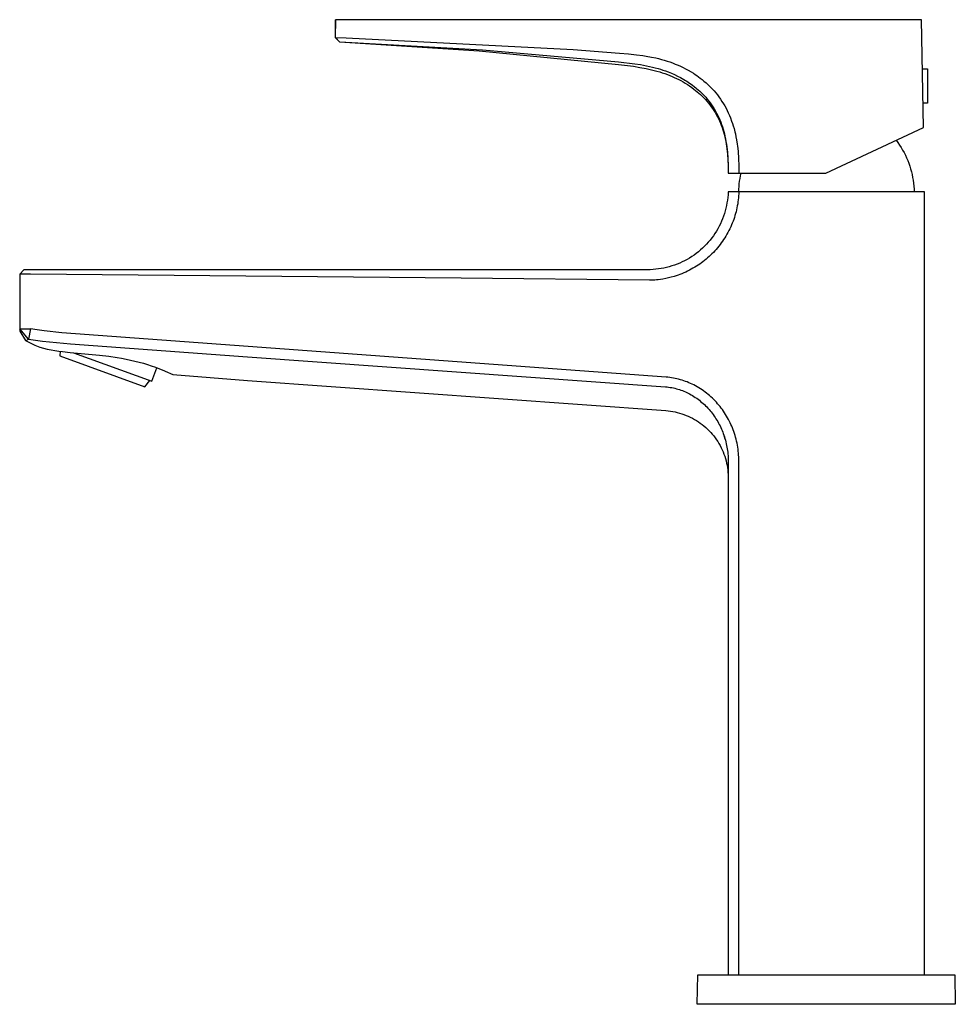
# Model space of a CAD drawing. Units: millimetres. Extents: x -231 to 99, y -224 to 250.
# Drawn here: x -231 to -57, y 67 to 250 of the extents above; entities that cross this region are included whole.
import ezdxf

# ---------------------------------------------------------------- set-up
doc = ezdxf.new("R2010")
doc.units = ezdxf.units.MM
doc.header["$MEASUREMENT"] = 0
doc.layers.add('Default', color=7, linetype='Continuous', true_color=0x000000)

msp = doc.modelspace()

# ---------------------------------------------------------------- linework, layer by layer
at = {"layer": 'Default', "color": 7, "true_color": 0xffffff}
for p, q in [((-172.15, 250.02), (-172.22, 246.7)), ((-172.2, 246.7), (-172.15, 250.02)), ((-63.18, 250.02), (-172.15, 250.02)), ((-62.82, 229.94), (-63.18, 250.02)), ((-172.22, 246.7), (-171.46, 245.88)), ((-172.22, 246.7), (-172.2, 246.7)), ((-171.43, 245.89), (-172.2, 246.7)), ((-172.2, 246.7), (-170.22, 246.66)), ((-171.46, 245.88), (-171.43, 245.89)), ((-171.46, 245.88), (-145.47, 244.23)), ((-171.43, 245.89), (-170.24, 245.85)), ((-170.24, 245.85), (-144.84, 244.43)), ((-170.22, 246.66), (-127.96, 244.47)), ((-145.47, 244.23), (-119.55, 241.71)), ((-144.84, 244.43), (-119.51, 242.18)), ((-127.96, 244.47), (-119.34, 243.82)), ((-119.34, 243.82), (-117.68, 243.68)), ((-119.51, 242.18), (-116.52, 241.82)), ((-117.68, 243.68), (-116.2, 243.51)), ((-116.2, 243.51), (-114.99, 243.35)), ((-114.99, 243.35), (-114.38, 243.25)), ((-114.38, 243.25), (-113.38, 243.07)), ((-113.38, 243.07), (-112.59, 242.9)), ((-112.59, 242.9), (-112.06, 242.77)), ((-112.06, 242.77), (-111.53, 242.64)), ((-111.53, 242.64), (-111.01, 242.49)), ((-111.01, 242.49), (-110.49, 242.33)), ((-110.49, 242.33), (-109.98, 242.15)), ((-109.98, 242.15), (-109.47, 241.97)), ((-109.47, 241.97), (-108.96, 241.77)), ((-119.55, 241.71), (-116.71, 241.34)), ((-116.71, 241.34), (-115.55, 241.15)), ((-116.52, 241.82), (-115.41, 241.65)), ((-115.55, 241.15), (-114.4, 240.93)), ((-115.41, 241.65), (-114.32, 241.45)), ((-114.4, 240.93), (-113.38, 240.71)), ((-114.32, 241.45), (-113.77, 241.33)), ((-113.77, 241.33), (-113.23, 241.21)), ((-113.38, 240.71), (-112.87, 240.58)), ((-113.23, 241.21), (-112.69, 241.07)), ((-112.87, 240.58), (-112.37, 240.44)), ((-112.69, 241.07), (-112.15, 240.92)), ((-112.37, 240.44), (-111.87, 240.3)), ((-112.15, 240.92), (-111.71, 240.79)), ((-111.87, 240.3), (-111.38, 240.14)), ((-111.71, 240.79), (-111.28, 240.65)), ((-111.38, 240.14), (-110.89, 239.98)), ((-111.28, 240.65), (-110.78, 240.48)), ((-110.78, 240.48), (-110.29, 240.3)), ((-110.29, 240.3), (-109.69, 240.06)), ((-109.69, 240.06), (-109.11, 239.8)), ((-108.96, 241.77), (-108.46, 241.57)), ((-108.46, 241.57), (-107.97, 241.35)), ((-107.97, 241.35), (-107.48, 241.11)), ((-107.48, 241.11), (-107.05, 240.9)), ((-107.05, 240.9), (-106.58, 240.64)), ((-106.58, 240.64), (-105.99, 240.3)), ((-105.99, 240.3), (-105.59, 240.05)), ((-63.01, 240.86), (-62.02, 240.86)), ((-62.02, 240.86), (-62.02, 234.46)), ((-110.89, 239.98), (-110.41, 239.8)), ((-110.41, 239.8), (-109.99, 239.64)), ((-109.99, 239.64), (-109.56, 239.46)), ((-109.56, 239.46), (-109.15, 239.28)), ((-109.15, 239.28), (-108.74, 239.09)), ((-109.11, 239.8), (-108.53, 239.53)), ((-108.74, 239.09), (-108.33, 238.89)), ((-108.53, 239.53), (-107.97, 239.23)), ((-108.33, 238.89), (-107.92, 238.68)), ((-107.97, 239.23), (-107.67, 239.07)), ((-107.92, 238.68), (-107.53, 238.46)), ((-107.67, 239.07), (-107.38, 238.9)), ((-107.53, 238.46), (-107.13, 238.23)), ((-107.38, 238.9), (-107.09, 238.73)), ((-107.09, 238.73), (-106.81, 238.55)), ((-106.81, 238.55), (-106.32, 238.23)), ((-106.32, 238.23), (-105.85, 237.9)), ((-105.59, 240.05), (-105.28, 239.84)), ((-105.28, 239.84), (-104.97, 239.63)), ((-104.97, 239.63), (-104.64, 239.39)), ((-104.64, 239.39), (-104.31, 239.15)), ((-104.31, 239.15), (-103.99, 238.9)), ((-103.99, 238.9), (-103.63, 238.6)), ((-103.63, 238.6), (-103.22, 238.24)), ((-103.22, 238.24), (-102.82, 237.87)), ((-107.13, 238.23), (-106.71, 237.97)), ((-106.71, 237.97), (-106.3, 237.69)), ((-106.3, 237.69), (-105.89, 237.41)), ((-105.89, 237.41), (-105.49, 237.11)), ((-105.85, 237.9), (-105.38, 237.54)), ((-105.49, 237.11), (-105.18, 236.87)), ((-105.38, 237.54), (-105.16, 237.36)), ((-105.18, 236.87), (-104.88, 236.62)), ((-105.16, 237.36), (-104.94, 237.17)), ((-104.94, 237.17), (-104.68, 236.95)), ((-104.88, 236.62), (-104.58, 236.37)), ((-104.68, 236.95), (-104.42, 236.72)), ((-104.42, 236.72), (-104.17, 236.48)), ((-104.17, 236.48), (-103.93, 236.24)), ((-102.82, 237.87), (-102.48, 237.54)), ((-102.48, 237.54), (-102.1, 237.15)), ((-102.1, 237.15), (-101.76, 236.77)), ((-101.76, 236.77), (-101.45, 236.41)), ((-101.45, 236.41), (-101.14, 236.01)), ((-104.58, 236.37), (-104.29, 236.1)), ((-104.29, 236.1), (-103.97, 235.8)), ((-103.97, 235.8), (-103.67, 235.49)), ((-103.93, 236.24), (-103.62, 235.91)), ((-103.67, 235.49), (-103.37, 235.17)), ((-103.62, 235.91), (-103.31, 235.58)), ((-103.37, 235.17), (-103.08, 234.85)), ((-103.31, 235.58), (-103.02, 235.23)), ((-103.08, 234.85), (-102.8, 234.51)), ((-103.02, 235.23), (-102.74, 234.88)), ((-102.74, 234.88), (-102.47, 234.52)), ((-101.14, 236.01), (-100.85, 235.64)), ((-100.85, 235.64), (-100.57, 235.25)), ((-100.57, 235.25), (-100.28, 234.81)), ((-100.28, 234.81), (-100, 234.37)), ((-102.8, 234.51), (-102.53, 234.17)), ((-102.53, 234.17), (-102.27, 233.82)), ((-102.47, 234.52), (-102.21, 234.15)), ((-102.27, 233.82), (-102.02, 233.46)), ((-102.21, 234.15), (-101.96, 233.78)), ((-102.02, 233.46), (-101.78, 233.1)), ((-101.96, 233.78), (-101.72, 233.4)), ((-101.78, 233.1), (-101.55, 232.73)), ((-101.72, 233.4), (-101.49, 233.01)), ((-101.49, 233.01), (-101.27, 232.61)), ((-100, 234.37), (-99.76, 233.96)), ((-99.76, 233.96), (-99.53, 233.54)), ((-99.53, 233.54), (-99.31, 233.11)), ((-99.31, 233.11), (-99.1, 232.66)), ((-62.02, 234.46), (-62.9, 234.46)), ((-101.55, 232.73), (-101.34, 232.35)), ((-101.34, 232.35), (-101.13, 231.97)), ((-101.27, 232.61), (-101.06, 232.2)), ((-101.13, 231.97), (-100.94, 231.58)), ((-101.06, 232.2), (-100.87, 231.79)), ((-100.94, 231.58), (-100.75, 231.18)), ((-100.87, 231.79), (-100.69, 231.37)), ((-100.75, 231.18), (-100.58, 230.78)), ((-100.69, 231.37), (-100.52, 230.95)), ((-100.52, 230.95), (-100.36, 230.52)), ((-99.1, 232.66), (-98.89, 232.2)), ((-98.89, 232.2), (-98.7, 231.73)), ((-98.7, 231.73), (-98.48, 231.16)), ((-98.48, 231.16), (-98.33, 230.71)), ((-100.58, 230.78), (-100.42, 230.37)), ((-100.42, 230.37), (-100.27, 229.96)), ((-100.36, 230.52), (-100.21, 230.09)), ((-100.27, 229.96), (-100.13, 229.54)), ((-100.21, 230.09), (-100.08, 229.66)), ((-100.13, 229.54), (-100, 229.12)), ((-100.08, 229.66), (-99.95, 229.23)), ((-100, 229.12), (-99.88, 228.69)), ((-99.95, 229.23), (-99.84, 228.79)), ((-98.33, 230.71), (-98.18, 230.26)), ((-98.18, 230.26), (-98.04, 229.77)), ((-98.04, 229.77), (-97.89, 229.16)), ((-97.89, 229.16), (-97.79, 228.75)), ((-80.99, 221.47), (-62.82, 229.94)), ((-99.88, 228.69), (-99.77, 228.26)), ((-99.84, 228.79), (-99.74, 228.35)), ((-99.77, 228.26), (-99.67, 227.82)), ((-99.74, 228.35), (-99.64, 227.86)), ((-99.67, 227.82), (-99.59, 227.38)), ((-99.64, 227.86), (-99.55, 227.36)), ((-99.59, 227.38), (-99.51, 226.93)), ((-99.55, 227.36), (-99.47, 226.86)), ((-97.79, 228.75), (-97.68, 228.21)), ((-97.68, 228.21), (-97.59, 227.68)), ((-97.59, 227.68), (-97.46, 226.84)), ((-67.88, 227.58), (-67.56, 227.14)), ((-99.51, 226.93), (-99.43, 226.46)), ((-99.47, 226.86), (-99.4, 226.35)), ((-99.43, 226.46), (-99.37, 225.98)), ((-99.4, 226.35), (-99.33, 225.83)), ((-99.37, 225.98), (-99.31, 225.5)), ((-99.33, 225.83), (-99.28, 225.31)), ((-99.31, 225.5), (-99.27, 225.01)), ((-97.46, 226.84), (-97.41, 226.51)), ((-97.41, 226.51), (-97.36, 226.07)), ((-97.36, 226.07), (-97.3, 225.46)), ((-97.3, 225.46), (-97.21, 224.18)), ((-67.56, 227.14), (-67.25, 226.69)), ((-67.25, 226.69), (-66.96, 226.23)), ((-66.96, 226.23), (-66.68, 225.76)), ((-66.68, 225.76), (-66.41, 225.28)), ((-99.28, 225.31), (-99.21, 224.26)), ((-99.27, 225.01), (-99.19, 223.92)), ((-99.21, 224.26), (-99.14, 222.87)), ((-99.19, 223.92), (-99.14, 222.83)), ((-97.21, 224.18), (-97.15, 222.82)), ((-66.41, 225.28), (-66.17, 224.8)), ((-66.17, 224.8), (-65.94, 224.3)), ((-65.94, 224.3), (-65.73, 223.8)), ((-65.73, 223.8), (-65.53, 223.29)), ((-99.14, 222.87), (-99.1, 221.47)), ((-97.15, 222.82), (-97.12, 221.47)), ((-65.53, 223.29), (-65.35, 222.78)), ((-65.35, 222.78), (-65.19, 222.26)), ((-65.19, 222.26), (-65.04, 221.73)), ((-99.1, 221.47), (-80.99, 221.47)), ((-97.06, 219.98), (-97.13, 219.47)), ((-96.98, 220.48), (-97.06, 219.98)), ((-96.89, 220.97), (-96.98, 220.48)), ((-96.78, 221.47), (-96.89, 220.97)), ((-65.04, 221.73), (-64.92, 221.2)), ((-64.92, 221.2), (-64.81, 220.67)), ((-64.81, 220.67), (-64.71, 220.13)), ((-64.71, 220.13), (-64.64, 219.59)), ((-97.21, 218.46), (-97.22, 217.96)), ((-97.17, 218.97), (-97.21, 218.46)), ((-97.13, 219.47), (-97.17, 218.97)), ((-64.64, 219.59), (-64.59, 219.05)), ((-64.59, 219.05), (-64.55, 218.5)), ((-64.55, 218.5), (-64.53, 217.96)), ((-99.27, 216.43), (-99.35, 215.92)), ((-99.21, 216.94), (-99.27, 216.43)), ((-99.16, 217.45), (-99.21, 216.94)), ((-99.14, 217.96), (-99.16, 217.45)), ((-62.63, 217.96), (-99.14, 217.96)), ((-97.26, 216.48), (-97.31, 216.11)), ((-97.22, 216.84), (-97.26, 216.48)), ((-97.19, 217.22), (-97.22, 216.84)), ((-97.17, 217.59), (-97.19, 217.22)), ((-97.15, 217.96), (-97.17, 217.59)), ((-62.63, 72.27), (-62.63, 217.96)), ((-99.68, 214.42), (-99.83, 213.93)), ((-99.55, 214.92), (-99.68, 214.42)), ((-99.44, 215.42), (-99.55, 214.92)), ((-99.35, 215.92), (-99.44, 215.42)), ((-97.58, 214.65), (-97.67, 214.28)), ((-97.5, 215.01), (-97.58, 214.65)), ((-97.43, 215.37), (-97.5, 215.01)), ((-97.36, 215.74), (-97.43, 215.37)), ((-97.31, 216.11), (-97.36, 215.74)), ((-100.17, 212.97), (-100.37, 212.5)), ((-99.99, 213.45), (-100.17, 212.97)), ((-99.83, 213.93), (-99.99, 213.45)), ((-98.1, 212.86), (-98.22, 212.51)), ((-97.98, 213.21), (-98.1, 212.86)), ((-97.86, 213.57), (-97.98, 213.21)), ((-97.76, 213.92), (-97.86, 213.57)), ((-97.67, 214.28), (-97.76, 213.92)), ((-101.05, 211.12), (-101.31, 210.68)), ((-100.81, 211.57), (-101.05, 211.12)), ((-100.58, 212.03), (-100.81, 211.57)), ((-100.37, 212.5), (-100.58, 212.03)), ((-98.99, 210.76), (-99.17, 210.42)), ((-98.82, 211.11), (-98.99, 210.76)), ((-98.66, 211.46), (-98.82, 211.11)), ((-98.5, 211.81), (-98.66, 211.46)), ((-98.36, 212.17), (-98.5, 211.81)), ((-98.22, 212.51), (-98.36, 212.17)), ((-102.49, 209.01), (-102.82, 208.62)), ((-102.18, 209.41), (-102.49, 209.01)), ((-101.87, 209.82), (-102.18, 209.41)), ((-101.59, 210.25), (-101.87, 209.82)), ((-101.31, 210.68), (-101.59, 210.25)), ((-99.97, 209.1), (-100.18, 208.78)), ((-99.76, 209.42), (-99.97, 209.1)), ((-99.55, 209.75), (-99.76, 209.42)), ((-99.36, 210.08), (-99.55, 209.75)), ((-99.17, 210.42), (-99.36, 210.08)), ((-104.27, 207.17), (-104.66, 206.84)), ((-103.89, 207.51), (-104.27, 207.17)), ((-103.52, 207.87), (-103.89, 207.51)), ((-103.17, 208.24), (-103.52, 207.87)), ((-102.82, 208.62), (-103.17, 208.24)), ((-101.37, 207.26), (-101.63, 206.98)), ((-101.12, 207.56), (-101.37, 207.26)), ((-100.87, 207.85), (-101.12, 207.56)), ((-100.64, 208.16), (-100.87, 207.85)), ((-100.41, 208.47), (-100.64, 208.16)), ((-100.18, 208.78), (-100.41, 208.47)), ((-106.78, 205.4), (-107.23, 205.16)), ((-106.34, 205.66), (-106.78, 205.4)), ((-105.9, 205.93), (-106.34, 205.66)), ((-105.48, 206.22), (-105.9, 205.93)), ((-105.07, 206.52), (-105.48, 206.22)), ((-104.66, 206.84), (-105.07, 206.52)), ((-103.24, 205.44), (-103.53, 205.21)), ((-102.96, 205.68), (-103.24, 205.44)), ((-102.68, 205.93), (-102.96, 205.68)), ((-102.41, 206.18), (-102.68, 205.93)), ((-102.14, 206.44), (-102.41, 206.18)), ((-101.88, 206.71), (-102.14, 206.44)), ((-101.63, 206.98), (-101.88, 206.71)), ((-230.13, 203.48), (-230.93, 202.68)), ((-114.13, 203.48), (-230.13, 203.48)), ((-113.61, 203.49), (-114.13, 203.48)), ((-113.1, 203.51), (-113.61, 203.49)), ((-112.59, 203.56), (-113.1, 203.51)), ((-112.08, 203.62), (-112.59, 203.56)), ((-111.58, 203.7), (-112.08, 203.62)), ((-111.08, 203.79), (-111.58, 203.7)), ((-110.58, 203.9), (-111.08, 203.79)), ((-110.08, 204.03), (-110.58, 203.9)), ((-109.59, 204.18), (-110.08, 204.03)), ((-109.11, 204.34), (-109.59, 204.18)), ((-108.63, 204.52), (-109.11, 204.34)), ((-108.15, 204.72), (-108.63, 204.52)), ((-107.69, 204.93), (-108.15, 204.72)), ((-107.23, 205.16), (-107.69, 204.93)), ((-106.01, 203.57), (-106.34, 203.39)), ((-105.68, 203.75), (-106.01, 203.57)), ((-105.36, 203.94), (-105.68, 203.75)), ((-105.05, 204.13), (-105.36, 203.94)), ((-104.73, 204.33), (-105.05, 204.13)), ((-104.43, 204.54), (-104.73, 204.33)), ((-104.12, 204.76), (-104.43, 204.54)), ((-103.83, 204.98), (-104.12, 204.76)), ((-103.53, 205.21), (-103.83, 204.98)), ((-228.94, 202.68), (-230.93, 202.68)), ((-230.93, 202.68), (-230.93, 192.5)), ((-148.77, 201.89), (-228.94, 202.68)), ((-113.75, 201.52), (-148.77, 201.89)), ((-112.44, 201.6), (-112.76, 201.57)), ((-112.13, 201.63), (-112.44, 201.6)), ((-111.7, 201.69), (-112.13, 201.63)), ((-111.28, 201.75), (-111.7, 201.69)), ((-110.75, 201.85), (-111.28, 201.75)), ((-110.23, 201.96), (-110.75, 201.85)), ((-109.71, 202.09), (-110.23, 201.96)), ((-109.19, 202.24), (-109.71, 202.09)), ((-108.83, 202.36), (-109.19, 202.24)), ((-108.46, 202.48), (-108.83, 202.36)), ((-108.1, 202.61), (-108.46, 202.48)), ((-107.74, 202.75), (-108.1, 202.61)), ((-107.38, 202.9), (-107.74, 202.75)), ((-107.03, 203.06), (-107.38, 202.9)), ((-106.68, 203.22), (-107.03, 203.06)), ((-106.34, 203.39), (-106.68, 203.22)), ((-113.39, 201.53), (-113.75, 201.52)), ((-113.07, 201.55), (-113.39, 201.53)), ((-112.76, 201.57), (-113.07, 201.55)), ((-230.93, 192.5), (-230.93, 192.07)), ((-229.29, 190.54), (-230.93, 192.5)), ((-230.93, 192.5), (-228.94, 192.5)), ((-228.94, 192.5), (-229.29, 190.54)), ((-227.66, 192.29), (-228.94, 192.5)), ((-230.93, 192.07), (-229.84, 190.29)), ((-226.38, 192.11), (-227.66, 192.29)), ((-223.06, 191.74), (-226.38, 192.11)), ((-110.66, 183.49), (-223.06, 191.74)), ((-229.84, 190.29), (-229.8, 190.3)), ((-229.84, 190.29), (-228.97, 189.86)), ((-229.8, 190.3), (-229.76, 190.31)), ((-229.76, 190.31), (-229.72, 190.32)), ((-229.72, 190.32), (-229.29, 190.54)), ((-229.29, 190.54), (-226.69, 190.19)), ((-228.97, 189.86), (-228.08, 189.46)), ((-228.08, 189.46), (-227.19, 189.09)), ((-227.19, 189.09), (-226.49, 188.9)), ((-226.69, 190.19), (-224.09, 189.91)), ((-226.49, 188.9), (-225.79, 188.73)), ((-224.09, 189.91), (-221.48, 189.7)), ((-221.48, 189.7), (-188.52, 187.26)), ((-225.79, 188.73), (-225.08, 188.57)), ((-225.08, 188.57), (-224.37, 188.44)), ((-224.37, 188.44), (-223.66, 188.33)), ((-223.66, 188.33), (-222.94, 188.24)), ((-223.42, 188.3), (-223.45, 187.44)), ((-223.45, 187.44), (-207.62, 181.68)), ((-222.94, 188.24), (-221.52, 188.09)), ((-221.52, 188.09), (-216.05, 187.58)), ((-220.94, 188.03), (-206.34, 182.72)), ((-216.05, 187.58), (-214.33, 187.38)), ((-214.33, 187.38), (-212.78, 187.15)), ((-212.78, 187.15), (-211.97, 187.01)), ((-211.97, 187.01), (-211.11, 186.85)), ((-188.52, 187.26), (-110.78, 181.69)), ((-211.11, 186.85), (-210.3, 186.68)), ((-210.3, 186.68), (-209.49, 186.49)), ((-209.49, 186.49), (-208.69, 186.29)), ((-208.69, 186.29), (-207.9, 186.07)), ((-207.9, 186.07), (-207.18, 185.85)), ((-207.18, 185.85), (-206.46, 185.62)), ((-206.46, 185.62), (-205.67, 185.34)), ((-206.34, 182.72), (-205.41, 185.25)), ((-205.67, 185.34), (-204.89, 185.06)), ((-204.89, 185.06), (-204.43, 184.87)), ((-204.43, 184.87), (-203.96, 184.68)), ((-203.96, 184.68), (-203.84, 184.63)), ((-203.84, 184.63), (-202.44, 184)), ((-202.44, 184), (-188.52, 182.85)), ((-110.33, 183.46), (-110.66, 183.49)), ((-109.99, 183.42), (-110.33, 183.46)), ((-109.66, 183.38), (-109.99, 183.42)), ((-109.33, 183.32), (-109.66, 183.38)), ((-109, 183.26), (-109.33, 183.32)), ((-108.67, 183.19), (-109, 183.26)), ((-207.62, 181.68), (-206.71, 182.85)), ((-188.52, 182.85), (-110.73, 177.26)), ((-110.78, 181.69), (-110.49, 181.66)), ((-110.49, 181.66), (-110.2, 181.63)), ((-110.2, 181.63), (-109.9, 181.59)), ((-109.9, 181.59), (-109.61, 181.54)), ((-109.61, 181.54), (-109.33, 181.48)), ((-109.33, 181.48), (-109.04, 181.41)), ((-108.34, 183.11), (-108.67, 183.19)), ((-108.01, 183.02), (-108.34, 183.11)), ((-107.69, 182.93), (-108.01, 183.02)), ((-107.37, 182.82), (-107.69, 182.93)), ((-107.06, 182.71), (-107.37, 182.82)), ((-106.74, 182.59), (-107.06, 182.71)), ((-106.43, 182.46), (-106.74, 182.59)), ((-106.12, 182.33), (-106.43, 182.46)), ((-105.82, 182.19), (-106.12, 182.33)), ((-105.51, 182.04), (-105.82, 182.19)), ((-105.2, 181.87), (-105.51, 182.04)), ((-104.89, 181.7), (-105.2, 181.87)), ((-104.59, 181.52), (-104.89, 181.7)), ((-104.29, 181.33), (-104.59, 181.52)), ((-109.04, 181.41), (-108.75, 181.34)), ((-108.75, 181.34), (-108.47, 181.26)), ((-108.47, 181.26), (-108.19, 181.17)), ((-108.19, 181.17), (-107.91, 181.08)), ((-107.91, 181.08), (-107.63, 180.98)), ((-107.63, 180.98), (-107.36, 180.87)), ((-107.36, 180.87), (-107.09, 180.75)), ((-107.09, 180.75), (-106.82, 180.63)), ((-106.82, 180.63), (-106.56, 180.5)), ((-106.56, 180.5), (-106.3, 180.37)), ((-106.3, 180.37), (-106.03, 180.22)), ((-106.03, 180.22), (-105.76, 180.06)), ((-105.76, 180.06), (-105.5, 179.9)), ((-105.5, 179.9), (-105.24, 179.73)), ((-105.24, 179.73), (-104.98, 179.55)), ((-103.99, 181.13), (-104.29, 181.33)), ((-103.7, 180.93), (-103.99, 181.13)), ((-103.42, 180.72), (-103.7, 180.93)), ((-103.14, 180.51), (-103.42, 180.72)), ((-102.86, 180.28), (-103.14, 180.51)), ((-102.59, 180.05), (-102.86, 180.28)), ((-102.33, 179.82), (-102.59, 180.05)), ((-102.07, 179.58), (-102.33, 179.82)), ((-104.98, 179.55), (-104.73, 179.37)), ((-104.73, 179.37), (-104.49, 179.18)), ((-104.49, 179.18), (-104.25, 178.99)), ((-104.25, 178.99), (-104.01, 178.79)), ((-104.01, 178.79), (-103.78, 178.58)), ((-103.78, 178.58), (-103.55, 178.37)), ((-103.55, 178.37), (-103.33, 178.16)), ((-103.33, 178.16), (-103.11, 177.94)), ((-103.11, 177.94), (-102.9, 177.71)), ((-101.82, 179.33), (-102.07, 179.58)), ((-101.57, 179.08), (-101.82, 179.33)), ((-101.33, 178.82), (-101.57, 179.08)), ((-101.09, 178.55), (-101.33, 178.82)), ((-100.86, 178.28), (-101.09, 178.55)), ((-100.64, 178.01), (-100.86, 178.28)), ((-100.42, 177.73), (-100.64, 178.01)), ((-110.73, 177.26), (-110.3, 177.22)), ((-110.3, 177.22), (-109.87, 177.17)), ((-109.87, 177.17), (-109.44, 177.1)), ((-109.44, 177.1), (-109.02, 177.01)), ((-109.02, 177.01), (-108.6, 176.92)), ((-108.6, 176.92), (-108.18, 176.81)), ((-108.18, 176.81), (-107.77, 176.68)), ((-107.77, 176.68), (-107.36, 176.54)), ((-107.36, 176.54), (-106.96, 176.38)), ((-106.96, 176.38), (-106.56, 176.22)), ((-106.56, 176.22), (-106.17, 176.03)), ((-106.17, 176.03), (-105.78, 175.84)), ((-102.9, 177.71), (-102.69, 177.48)), ((-102.69, 177.48), (-102.49, 177.25)), ((-102.49, 177.25), (-102.3, 177.01)), ((-102.3, 177.01), (-102.11, 176.76)), ((-102.11, 176.76), (-101.92, 176.51)), ((-101.92, 176.51), (-101.74, 176.26)), ((-101.74, 176.26), (-101.57, 176.01)), ((-101.57, 176.01), (-101.4, 175.75)), ((-100.21, 177.44), (-100.42, 177.73)), ((-100.01, 177.15), (-100.21, 177.44)), ((-99.81, 176.86), (-100.01, 177.15)), ((-99.62, 176.56), (-99.81, 176.86)), ((-99.44, 176.26), (-99.62, 176.56)), ((-99.26, 175.95), (-99.44, 176.26)), ((-99.09, 175.64), (-99.26, 175.95)), ((-105.78, 175.84), (-105.4, 175.63)), ((-105.4, 175.63), (-105.03, 175.41)), ((-105.03, 175.41), (-104.67, 175.17)), ((-104.67, 175.17), (-104.31, 174.93)), ((-104.31, 174.93), (-103.97, 174.67)), ((-103.97, 174.67), (-103.63, 174.4)), ((-103.63, 174.4), (-103.3, 174.11)), ((-103.3, 174.11), (-102.98, 173.82)), ((-101.4, 175.75), (-101.24, 175.48)), ((-101.24, 175.48), (-101.08, 175.22)), ((-101.08, 175.22), (-100.93, 174.95)), ((-100.93, 174.95), (-100.78, 174.67)), ((-100.78, 174.67), (-100.64, 174.4)), ((-100.64, 174.4), (-100.51, 174.12)), ((-100.51, 174.12), (-100.38, 173.84)), ((-98.92, 175.33), (-99.09, 175.64)), ((-98.77, 175.01), (-98.92, 175.33)), ((-98.62, 174.69), (-98.77, 175.01)), ((-98.47, 174.36), (-98.62, 174.69)), ((-98.34, 174.04), (-98.47, 174.36)), ((-102.98, 173.82), (-102.68, 173.52)), ((-102.68, 173.52), (-102.38, 173.2)), ((-102.38, 173.2), (-102.1, 172.88)), ((-102.1, 172.88), (-101.82, 172.54)), ((-101.82, 172.54), (-101.56, 172.2)), ((-100.38, 173.84), (-100.26, 173.55)), ((-100.26, 173.55), (-100.14, 173.27)), ((-100.14, 173.27), (-100.03, 172.98)), ((-100.03, 172.98), (-99.93, 172.67)), ((-100, 172.89), (-99.85, 172.45)), ((-99.93, 172.67), (-99.82, 172.36)), ((-99.85, 172.45), (-99.72, 172.01)), ((-99.82, 172.36), (-99.73, 172.05)), ((-98.21, 173.71), (-98.34, 174.04)), ((-98.08, 173.36), (-98.21, 173.71)), ((-97.96, 173.01), (-98.08, 173.36)), ((-97.85, 172.65), (-97.96, 173.01)), ((-97.75, 172.3), (-97.85, 172.65)), ((-97.65, 171.94), (-97.75, 172.3)), ((-101.56, 172.2), (-101.31, 171.85)), ((-101.31, 171.85), (-101.07, 171.49)), ((-101.07, 171.49), (-100.85, 171.12)), ((-100.85, 171.12), (-100.63, 170.74)), ((-100.63, 170.74), (-100.43, 170.36)), ((-99.73, 172.05), (-99.64, 171.74)), ((-99.64, 171.74), (-99.56, 171.43)), ((-99.56, 171.43), (-99.48, 171.11)), ((-99.48, 171.11), (-99.42, 170.79)), ((-99.42, 170.79), (-99.36, 170.47)), ((-99.36, 170.47), (-99.3, 170.15)), ((-97.56, 171.57), (-97.65, 171.94)), ((-97.48, 171.21), (-97.56, 171.57)), ((-97.41, 170.85), (-97.48, 171.21)), ((-97.35, 170.48), (-97.41, 170.85)), ((-97.29, 170.11), (-97.35, 170.48)), ((-100.43, 170.36), (-100.25, 169.97)), ((-100.25, 169.97), (-100.08, 169.57)), ((-100.08, 169.57), (-99.92, 169.17)), ((-99.92, 169.17), (-99.77, 168.76)), ((-99.77, 168.76), (-99.64, 168.35)), ((-99.3, 170.15), (-99.26, 169.83)), ((-99.26, 169.83), (-99.22, 169.51)), ((-99.22, 169.51), (-99.18, 169.19)), ((-99.18, 169.19), (-99.16, 168.86)), ((-99.16, 168.86), (-99.14, 168.54)), ((-97.25, 169.74), (-97.29, 170.11)), ((-97.21, 169.37), (-97.25, 169.74)), ((-97.18, 169), (-97.21, 169.37)), ((-97.16, 168.63), (-97.18, 169)), ((-97.15, 168.26), (-97.16, 168.63)), ((-99.64, 168.35), (-99.53, 167.93)), ((-99.53, 167.93), (-99.43, 167.51)), ((-99.43, 167.51), (-99.34, 167.09)), ((-99.34, 167.09), (-99.27, 166.66)), ((-99.14, 168.54), (-99.13, 168.21)), ((-99.13, 168.21), (-99.13, 167.89)), ((-99.13, 167.89), (-99.13, 72.27)), ((-97.14, 167.89), (-97.15, 168.26)), ((-97.14, 72.27), (-97.14, 167.89)), ((-99.27, 166.66), (-99.21, 166.23)), ((-99.21, 166.23), (-99.17, 165.8)), ((-99.17, 165.8), (-99.14, 165.37)), ((-99.14, 165.37), (-99.13, 164.94)), ((-104.88, 66.77), (-104.79, 72.23)), ((-104.79, 72.23), (-56.96, 72.23)), ((-99.13, 72.27), (-97.14, 72.27)), ((-97.14, 72.27), (-62.63, 72.27)), ((-56.96, 72.23), (-56.88, 66.77)), ((-56.88, 66.77), (-104.88, 66.77))]:
    msp.add_line(p, q, dxfattribs=at)

doc.saveas('drawing.dxf')
